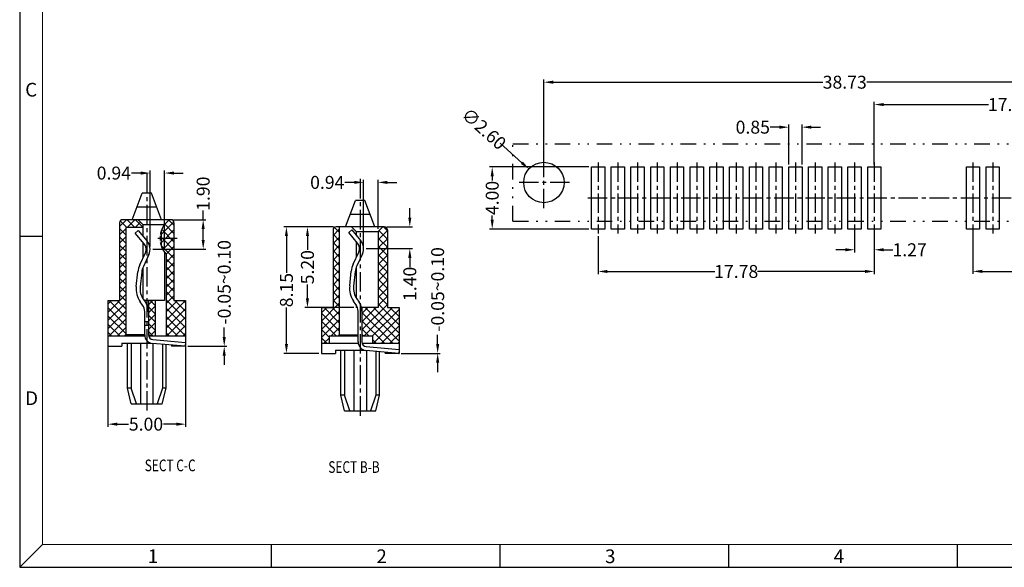
# Model space of a CAD drawing. Units: inches. Extents: x -16 to 105, y 1 to 84.
# Drawn here: x -16 to 47, y 1 to 37 of the extents above; entities that cross this region are included whole.
import ezdxf

# ---------------------------------------------------------------- set-up
doc = ezdxf.new("R2010")
doc.units = ezdxf.units.IN
doc.header["$MEASUREMENT"] = 0
doc.linetypes.add('CENTER', pattern=[2, 1.25, -0.25, 0.25, -0.25])
doc.linetypes.add('DIVIDE', pattern=[2.5, 1, -0.5, 0, -0.5, 0, -0.5])
for name, color, linetype in [('5-3', 2, 'Continuous'), ('C', 1, 'CENTER'), ('Con', 6, 'Continuous'), ('D', 3, 'DIVIDE'), ('DIM', 3, 'Continuous'), ('P', 3, 'Continuous')]:
    doc.layers.add(name, color=color, linetype=linetype)
doc.styles.add('COMPLEX', font='COMPLEX.SHX', dxfattribs={"bigfont": 'OKV.SHX'})
doc.styles.add('ROMANS', font='romans.shx', dxfattribs={"width": 0.75, "bigfont": 'chineset.shx'})
doc.styles.get("Standard").update_dxf_attribs({"font": 'arial.ttf'})
doc.dimstyles.new('kiye', dxfattribs={"dimtxt": 2.5, "dimasz": 2, "dimexe": 1, "dimexo": 0, "dimgap": 1, "dimtad": 0, "dimtoh": 1, "dimdec": 1, "dimzin": 0, "dimdsep": 46, "dimtxsty": 'Standard', "dimcen": 0, "dimclrd": 256, "dimclre": 256, "dimclrt": 4, "dimadec": 0, "dimazin": 0, "dimtfac": 0.7, "dimtdec": 1, "dimtofl": 0, "dimtmove": 0, "dimatfit": 3, "dimfxl": 1, "dimtolj": 1, "dimtzin": 0, "dimarcsym": 0})
doc.dimstyles.new('kiye$0', dxfattribs={"dimscale": 0.25, "dimtxt": 2.5, "dimasz": 2, "dimexe": 1, "dimexo": 0, "dimgap": 1, "dimtad": 0, "dimtoh": 1, "dimzin": 0, "dimdsep": 46, "dimtxsty": 'ROMANS', "dimcen": 0, "dimclrd": 256, "dimclre": 256, "dimclrt": 4, "dimadec": 0, "dimazin": 0, "dimtfac": 0.7, "dimtofl": 0, "dimtmove": 0, "dimatfit": 3, "dimfxl": 1, "dimtolj": 1, "dimtzin": 0, "dimarcsym": 0})

# ---------------------------------------------------------------- blocks, each defined once
blk = doc.blocks.new('*D154')
at = {"layer": 'DEFPOINTS', "color": 0}
for p in [(21.076, 22.947), (38.856, 22.947), (21.076, 20.504)]:
    blk.add_point(p, dxfattribs=at)
at = {"layer": 'DIM', "lineweight": -2}
for p, q in [((21.076, 22.781), (21.076, 20.337)), ((38.856, 22.781), (38.856, 20.337)), ((21.676, 20.504), (28.594, 20.504)), ((38.256, 20.504), (31.338, 20.504))]:
    blk.add_line(p, q, dxfattribs=at)
at = {"layer": 'DIM'}
for points in [[(21.676, 20.604), (21.676, 20.404), (21.076, 20.504)], [(38.256, 20.604), (38.256, 20.404), (38.856, 20.504)]]:
    blk.add_solid(points, dxfattribs=at)
at = {"layer": 'DIM', "color": 4, "insert": (29.966, 20.504), "char_height": 0.8333, "attachment_point": 5, "style": 'ROMANS'}
blk.add_mtext('\\A1;17.78', dxfattribs=at)
blk = doc.blocks.new('*D124')
at = {"layer": 'DEFPOINTS', "color": 0}
for p in [(17.586, 32.694), (17.586, 27.534), (56.316, 27.534)]:
    blk.add_point(p, dxfattribs=at)
at = {"layer": 'DIM', "lineweight": -2}
for p, q in [((17.586, 27.701), (17.586, 32.861)), ((18.186, 32.694), (35.534, 32.694)), ((55.716, 32.694), (38.368, 32.694)), ((56.316, 27.701), (56.316, 32.861))]:
    blk.add_line(p, q, dxfattribs=at)
at = {"layer": 'DIM'}
for points in [[(18.186, 32.794), (18.186, 32.594), (17.586, 32.694)], [(55.716, 32.794), (55.716, 32.594), (56.316, 32.694)]]:
    blk.add_solid(points, dxfattribs=at)
at = {"layer": 'DIM', "color": 4, "insert": (36.951, 32.694), "char_height": 0.8333, "attachment_point": 5, "style": 'ROMANS'}
blk.add_mtext('\\A1;38.73', dxfattribs=at)
blk = doc.blocks.new('*D155')
at = {"layer": 'DEFPOINTS', "color": 0}
for p in [(20.651, 27.234), (14.259, 23.234), (20.651, 23.234)]:
    blk.add_point(p, dxfattribs=at)
at = {"layer": 'DIM', "lineweight": -2}
for p, q in [((20.484, 27.234), (14.092, 27.234)), ((14.259, 26.634), (14.259, 26.353)), ((14.259, 23.834), (14.259, 24.115)), ((20.484, 23.234), (14.092, 23.234))]:
    blk.add_line(p, q, dxfattribs=at)
at = {"layer": 'DIM'}
for points in [[(14.159, 26.634), (14.359, 26.634), (14.259, 27.234)], [(14.159, 23.834), (14.359, 23.834), (14.259, 23.234)]]:
    blk.add_solid(points, dxfattribs=at)
at = {"layer": 'DIM', "color": 4, "insert": (14.259, 25.234), "char_height": 0.8333, "attachment_point": 5, "rotation": 90, "style": 'ROMANS'}
blk.add_mtext('\\A1;4.00', dxfattribs=at)
blk = doc.blocks.new('*D127')
at = {"layer": 'DEFPOINTS', "color": 0}
for p in [(16.618, 27.102), (18.554, 25.367)]:
    blk.add_point(p, dxfattribs=at)
at = {"layer": 'DIM', "lineweight": -2}
blk.add_line((14.769, 28.758), (16.171, 27.502), dxfattribs=at)
at = {"layer": 'DIM'}
blk.add_solid([(16.238, 27.576), (16.104, 27.427), (16.618, 27.102)], dxfattribs=at)
at = {"layer": 'DIM', "color": 4, "insert": (13.725, 29.693), "char_height": 0.8333, "attachment_point": 5, "rotation": 318.14125, "style": 'ROMANS'}
blk.add_mtext('\\A1;∅2.60', dxfattribs=at)
blk = doc.blocks.new('*D158')
at = {"layer": 'DEFPOINTS', "color": 0}
for p in [(56.316, 31.254), (56.316, 27.534), (38.856, 27.234)]:
    blk.add_point(p, dxfattribs=at)
at = {"layer": 'DIM', "lineweight": -2}
for p, q in [((38.856, 27.401), (38.856, 31.42)), ((39.456, 31.254), (46.214, 31.254)), ((55.716, 31.254), (48.958, 31.254)), ((56.316, 27.701), (56.316, 31.42))]:
    blk.add_line(p, q, dxfattribs=at)
at = {"layer": 'DIM'}
for points in [[(39.456, 31.354), (39.456, 31.154), (38.856, 31.254)], [(55.716, 31.354), (55.716, 31.154), (56.316, 31.254)]]:
    blk.add_solid(points, dxfattribs=at)
at = {"layer": 'DIM', "color": 4, "insert": (47.586, 31.254), "char_height": 0.8333, "attachment_point": 5, "style": 'ROMANS'}
blk.add_mtext('\\A1;17.46', dxfattribs=at)
blk = doc.blocks.new('*D159')
at = {"layer": 'DEFPOINTS', "color": 0}
for p in [(37.586, 23.234), (38.856, 23.234), (38.856, 21.9)]:
    blk.add_point(p, dxfattribs=at)
at = {"layer": 'DIM', "lineweight": -2}
for p, q in [((37.586, 23.067), (37.586, 21.733)), ((38.856, 23.067), (38.856, 21.733)), ((36.986, 21.9), (36.386, 21.9)), ((39.456, 21.9), (40.056, 21.9))]:
    blk.add_line(p, q, dxfattribs=at)
at = {"layer": 'DIM'}
for points in [[(36.986, 22), (36.986, 21.8), (37.586, 21.9)], [(39.456, 22), (39.456, 21.8), (38.856, 21.9)]]:
    blk.add_solid(points, dxfattribs=at)
at = {"layer": 'DIM', "color": 4, "insert": (41.13, 21.9), "char_height": 0.8333, "attachment_point": 5, "style": 'ROMANS'}
blk.add_mtext('\\A1;1.27', dxfattribs=at)
blk = doc.blocks.new('*D160')
at = {"layer": 'DEFPOINTS', "color": 0}
for p in [(33.351, 29.796), (33.351, 27.234), (34.201, 27.234)]:
    blk.add_point(p, dxfattribs=at)
at = {"layer": 'DIM', "lineweight": -2}
for p, q in [((32.751, 29.796), (32.151, 29.796)), ((33.351, 27.401), (33.351, 29.962)), ((34.201, 27.401), (34.201, 29.962)), ((34.801, 29.796), (35.401, 29.796))]:
    blk.add_line(p, q, dxfattribs=at)
at = {"layer": 'DIM'}
for points in [[(32.751, 29.896), (32.751, 29.696), (33.351, 29.796)], [(34.801, 29.896), (34.801, 29.696), (34.201, 29.796)]]:
    blk.add_solid(points, dxfattribs=at)
at = {"layer": 'DIM', "color": 4, "insert": (31.032, 29.796), "char_height": 0.8333, "attachment_point": 5, "style": 'ROMANS'}
blk.add_mtext('\\A1;0.85', dxfattribs=at)
blk = doc.blocks.new('*D162')
at = {"layer": 'DEFPOINTS', "color": 0}
for p in [(45.206, 23.234), (52.826, 23.234), (52.826, 20.51)]:
    blk.add_point(p, dxfattribs=at)
at = {"layer": 'DIM', "lineweight": -2}
for p, q in [((45.206, 23.067), (45.206, 20.343)), ((52.826, 23.067), (52.826, 20.343)), ((45.806, 20.51), (47.897, 20.51)), ((52.226, 20.51), (50.135, 20.51))]:
    blk.add_line(p, q, dxfattribs=at)
at = {"layer": 'DIM'}
for points in [[(45.806, 20.61), (45.806, 20.41), (45.206, 20.51)], [(52.226, 20.61), (52.226, 20.41), (52.826, 20.51)]]:
    blk.add_solid(points, dxfattribs=at)
at = {"layer": 'DIM', "color": 4, "insert": (49.016, 20.51), "char_height": 0.8333, "attachment_point": 5, "style": 'ROMANS'}
blk.add_mtext('\\A1;7.62', dxfattribs=at)
blk = doc.blocks.new('*D146')
at = {"layer": 'DEFPOINTS', "color": 0}
for p in [(-10.478, 17.445), (-5.478, 17.445), (-5.478, 10.669)]:
    blk.add_point(p, dxfattribs=at)
at = {"layer": 'DIM', "lineweight": -2}
for p, q in [((-10.478, 17.278), (-10.478, 10.502)), ((-5.478, 17.278), (-5.478, 10.502)), ((-9.878, 10.669), (-9.148, 10.669)), ((-6.078, 10.669), (-6.909, 10.669))]:
    blk.add_line(p, q, dxfattribs=at)
at = {"layer": 'DIM'}
for points in [[(-9.878, 10.769), (-9.878, 10.569), (-10.478, 10.669)], [(-6.078, 10.769), (-6.078, 10.569), (-5.478, 10.669)]]:
    blk.add_solid(points, dxfattribs=at)
at = {"layer": 'DIM', "color": 4, "insert": (-8.028, 10.669), "char_height": 0.8333, "attachment_point": 5, "style": 'ROMANS'}
blk.add_mtext('\\A1;5.00', dxfattribs=at)
blk = doc.blocks.new('*D164')
at = {"layer": 'DEFPOINTS', "color": 0}
for p in [(-7.763, 26.841), (-7.763, 21.938), (-6.828, 21.738)]:
    blk.add_point(p, dxfattribs=at)
at = {"layer": 'DIM', "lineweight": -2}
for p, q in [((-8.363, 26.841), (-8.963, 26.841)), ((-7.763, 22.104), (-7.763, 27.008)), ((-6.828, 21.905), (-6.828, 27.008)), ((-6.228, 26.841), (-5.628, 26.841))]:
    blk.add_line(p, q, dxfattribs=at)
at = {"layer": 'DIM'}
for points in [[(-8.363, 26.941), (-8.363, 26.741), (-7.763, 26.841)], [(-6.228, 26.941), (-6.228, 26.741), (-6.828, 26.841)]]:
    blk.add_solid(points, dxfattribs=at)
at = {"layer": 'DIM', "color": 4, "insert": (-10.097, 26.841), "char_height": 0.8333, "attachment_point": 5, "style": 'ROMANS'}
blk.add_mtext('\\A1;0.94', dxfattribs=at)
blk = doc.blocks.new('*D147')
at = {"layer": 'DEFPOINTS', "color": 0}
for p in [(-6.428, 23.838), (-7.763, 21.938), (-4.347, 21.938)]:
    blk.add_point(p, dxfattribs=at)
at = {"layer": 'DIM', "lineweight": -2}
for p, q in [((-4.347, 23.838), (-4.347, 24.438)), ((-6.262, 23.838), (-4.18, 23.838)), ((-4.347, 22.538), (-4.347, 23.238)), ((-7.597, 21.938), (-4.18, 21.938))]:
    blk.add_line(p, q, dxfattribs=at)
at = {"layer": 'DIM'}
for points in [[(-4.447, 23.238), (-4.247, 23.238), (-4.347, 23.838)], [(-4.447, 22.538), (-4.247, 22.538), (-4.347, 21.938)]]:
    blk.add_solid(points, dxfattribs=at)
at = {"layer": 'DIM', "color": 4, "insert": (-4.347, 25.512), "char_height": 0.8333, "attachment_point": 5, "rotation": 90, "style": 'ROMANS'}
blk.add_mtext('\\A1;1.90', dxfattribs=at)
blk = doc.blocks.new('*D148')
at = {"layer": 'DEFPOINTS', "color": 0}
for p in [(-5.5, 15.688), (-5.5, 15.688), (-2.992, 15.688)]:
    blk.add_point(p, dxfattribs=at)
at = {"layer": 'DIM', "lineweight": -2}
for p, q in [((-2.992, 16.288), (-2.992, 16.888)), ((-5.333, 15.688), (-2.825, 15.688)), ((-5.333, 15.688), (-2.825, 15.688)), ((-2.992, 15.088), (-2.992, 14.488))]:
    blk.add_line(p, q, dxfattribs=at)
at = {"layer": 'DIM'}
for points in [[(-3.092, 16.288), (-2.892, 16.288), (-2.992, 15.688)], [(-3.092, 15.088), (-2.892, 15.088), (-2.992, 15.688)]]:
    blk.add_solid(points, dxfattribs=at)
at = {"layer": 'DIM', "color": 4, "insert": (-2.992, 19.808), "char_height": 0.83333, "attachment_point": 5, "rotation": 90, "style": 'ROMANS'}
blk.add_mtext('\\A1;-0.05~0.10', dxfattribs=at)
blk = doc.blocks.new('*D149')
at = {"layer": 'DEFPOINTS', "color": 0}
for p in [(6.91, 26.241), (6.91, 23.076), (5.975, 21.978)]:
    blk.add_point(p, dxfattribs=at)
at = {"layer": 'DIM', "lineweight": -2}
for p, q in [((5.375, 26.241), (4.775, 26.241)), ((5.975, 22.144), (5.975, 26.408)), ((6.91, 23.242), (6.91, 26.408)), ((7.51, 26.241), (8.11, 26.241))]:
    blk.add_line(p, q, dxfattribs=at)
at = {"layer": 'DIM'}
for points in [[(5.375, 26.341), (5.375, 26.141), (5.975, 26.241)], [(7.51, 26.341), (7.51, 26.141), (6.91, 26.241)]]:
    blk.add_solid(points, dxfattribs=at)
at = {"layer": 'DIM', "color": 4, "insert": (3.642, 26.241), "char_height": 0.8333, "attachment_point": 5, "style": 'ROMANS'}
blk.add_mtext('\\A1;0.94', dxfattribs=at)
blk = doc.blocks.new('*D150')
at = {"layer": 'DEFPOINTS', "color": 0}
for p in [(7.31, 23.378), (5.975, 21.978), (8.955, 21.978)]:
    blk.add_point(p, dxfattribs=at)
at = {"layer": 'DIM', "lineweight": -2}
for p, q in [((8.955, 23.978), (8.955, 24.578)), ((7.477, 23.378), (9.121, 23.378)), ((6.142, 21.978), (9.121, 21.978)), ((8.955, 21.378), (8.955, 20.778))]:
    blk.add_line(p, q, dxfattribs=at)
at = {"layer": 'DIM'}
for points in [[(8.855, 23.978), (9.055, 23.978), (8.955, 23.378)], [(8.855, 21.378), (9.055, 21.378), (8.955, 21.978)]]:
    blk.add_solid(points, dxfattribs=at)
at = {"layer": 'DIM', "color": 4, "insert": (8.955, 19.703), "char_height": 0.8333, "attachment_point": 5, "rotation": 90, "style": 'ROMANS'}
blk.add_mtext('\\A1;1.40', dxfattribs=at)
blk = doc.blocks.new('*D151')
at = {"layer": 'DEFPOINTS', "color": 0}
for p in [(4.21, 23.378), (2.365, 18.178), (5.51, 18.178)]:
    blk.add_point(p, dxfattribs=at)
at = {"layer": 'DIM', "lineweight": -2}
for p, q in [((4.044, 23.378), (2.199, 23.378)), ((2.365, 22.778), (2.365, 21.897)), ((2.365, 18.778), (2.365, 19.659)), ((5.344, 18.178), (2.199, 18.178))]:
    blk.add_line(p, q, dxfattribs=at)
at = {"layer": 'DIM'}
for points in [[(2.265, 22.778), (2.465, 22.778), (2.365, 23.378)], [(2.265, 18.778), (2.465, 18.778), (2.365, 18.178)]]:
    blk.add_solid(points, dxfattribs=at)
at = {"layer": 'DIM', "color": 4, "insert": (2.365, 20.778), "char_height": 0.8333, "attachment_point": 5, "rotation": 90, "style": 'ROMANS'}
blk.add_mtext('\\A1;5.20', dxfattribs=at)
blk = doc.blocks.new('*D152')
at = {"layer": 'DEFPOINTS', "color": 0}
for p in [(1.013, 23.378), (4.21, 23.378), (3.26, 15.228)]:
    blk.add_point(p, dxfattribs=at)
at = {"layer": 'DIM', "lineweight": -2}
for p, q in [((4.044, 23.378), (0.846, 23.378)), ((1.013, 22.778), (1.013, 20.422)), ((1.013, 15.828), (1.013, 18.184)), ((3.094, 15.228), (0.846, 15.228))]:
    blk.add_line(p, q, dxfattribs=at)
at = {"layer": 'DIM'}
for points in [[(0.913, 22.778), (1.113, 22.778), (1.013, 23.378)], [(0.913, 15.828), (1.113, 15.828), (1.013, 15.228)]]:
    blk.add_solid(points, dxfattribs=at)
at = {"layer": 'DIM', "color": 4, "insert": (1.013, 19.303), "char_height": 0.8333, "attachment_point": 5, "rotation": 90, "style": 'ROMANS'}
blk.add_mtext('\\A1;8.15', dxfattribs=at)
blk = doc.blocks.new('*D153')
at = {"layer": 'DEFPOINTS', "color": 0}
for p in [(8.239, 15.228), (8.239, 15.228), (10.747, 15.228)]:
    blk.add_point(p, dxfattribs=at)
at = {"layer": 'DIM', "lineweight": -2}
for p, q in [((10.747, 15.828), (10.747, 16.428)), ((8.406, 15.228), (10.914, 15.228)), ((8.406, 15.228), (10.914, 15.228)), ((10.747, 14.628), (10.747, 14.028))]:
    blk.add_line(p, q, dxfattribs=at)
at = {"layer": 'DIM'}
for points in [[(10.647, 15.828), (10.847, 15.828), (10.747, 15.228)], [(10.647, 14.628), (10.847, 14.628), (10.747, 15.228)]]:
    blk.add_solid(points, dxfattribs=at)
at = {"layer": 'DIM', "color": 4, "insert": (10.747, 19.348), "char_height": 0.83333, "attachment_point": 5, "rotation": 90, "style": 'ROMANS'}
blk.add_mtext('\\A1;-0.05~0.10', dxfattribs=at)

msp = doc.modelspace()

# ---------------------------------------------------------------- hatches: boundary and pattern name
at = {"layer": 'P'}
h = msp.add_hatch(dxfattribs=at)
h.set_pattern_fill('ANSI37', color=256, scale=3, angle=90, style=0)
h.set_pattern_definition([(135, (-35.778, -1179.9923), (-0.26516504, -0.26516504), []), (225, (-35.778, -1179.9923), (0.26516504, -0.26516504), [])])
h.paths.add_polyline_path([(-9.3285, 23.3379), (-8.2285, 23.3379), (-8.2285, 23.5379), (-8.5285, 23.8379), (-9.5285, 23.8379, 0.4142136), (-9.7285, 23.6379), (-9.7285, 18.6379), (-10.4785, 18.6379), (-10.4785, 16.3379), (-9.4285, 16.3379), (-9.3285, 16.4379)])
h.paths.add_polyline_path([(-6.2285, 22.6379), (-6.2285, 23.6379, 0.4142136), (-6.4285, 23.8379), (-6.5285, 23.8379), (-6.8285, 23.5379, 0.0843984), (-7.0585, 23.0908), (-7.0585, 22.6379)])
h.paths.add_polyline_path([(-6.2285, 22.6379), (-7.0585, 22.6379), (-7.0585, 22.185, 0.1106682), (-6.7285, 21.6181), (-6.7285, 16.3379), (-5.4785, 16.3379), (-5.4785, 18.6379), (-6.2285, 18.6379)])
h.paths.add_polyline_path([(-7.8435, 16.4379), (-7.7435, 16.3379), (-7.6091, 16.3379), (-7.6091, 18.6379), (-7.8435, 18.6379)])
h.paths.add_polyline_path([(-7.6091, 16.3379), (-7.4285, 16.3379), (-7.4285, 18.6379), (-7.6091, 18.6379)])
h = msp.add_hatch(dxfattribs=at)
h.set_pattern_fill('ANSI37', color=256, scale=3, angle=90, style=0)
h.set_pattern_definition([(135, (-35.1948, -1180.4523), (-0.26516504, -0.26516504), []), (225, (-35.1948, -1180.4523), (0.26516504, -0.26516504), [])])
h.paths.add_polyline_path([(4.0104, 18.1779), (3.2604, 18.1779), (3.2604, 15.8779), (3.7604, 15.8779), (3.7604, 16.3279), (4.3104, 16.3279), (4.4104, 16.4279), (4.4104, 23.3779), (4.2104, 23.3779, 0.4142136), (4.0104, 23.1779)])
h.paths.add_polyline_path([(7.5104, 23.1779, 0.4142136), (7.3104, 23.3779), (7.2104, 23.3779), (6.9104, 23.0779), (6.9104, 18.1779), (6.1298, 18.1779), (6.1298, 16.3279), (6.5604, 16.3279), (6.5604, 15.8779), (8.2604, 15.8779), (8.2604, 18.1779), (7.5104, 18.1779)])
h.paths.add_polyline_path([(5.8954, 16.4279), (5.9954, 16.3279), (6.1298, 16.3279), (6.1298, 18.1779), (5.8954, 18.1779)])

# ---------------------------------------------------------------- linework, layer by layer
for p, q in [((-16.1585, 83.8443), (-16.1585, 1.448)), ((-8.9285, 23.8379), (-8.2785, 25.5379)), ((-7.6785, 25.5379), (-8.2785, 25.5379)), ((-7.0285, 23.8379), (-7.6785, 25.5379)), ((4.8104, 23.3779), (5.4604, 25.0779)), ((6.0604, 25.0779), (5.4604, 25.0779)), ((6.7104, 23.3779), (6.0604, 25.0779)), ((-7.3343, 24.6379), (-8.6226, 24.6379)), ((6.4046, 24.1779), (5.1163, 24.1779)), ((-9.7285, 23.6379), (-9.7285, 18.6379)), ((-6.4285, 23.8379), (-9.5285, 23.8379)), ((-8.5285, 23.8379), (-8.2285, 23.5379)), ((-8.2285, 23.5379), (-8.2285, 22.7829)), ((-8.2285, 23.5379), (-6.8285, 23.5379)), ((-6.5285, 23.8379), (-6.8285, 23.5379)), ((-6.2285, 23.6379), (-6.2285, 18.6379)), ((-8.2285, 23.3379), (-9.3285, 23.3379)), ((-9.3285, 23.3379), (-9.3285, 16.4379)), ((4.0104, 23.1779), (4.0104, 18.1779)), ((7.3104, 23.3779), (4.2104, 23.3779)), ((4.4104, 23.3779), (4.4104, 16.4279)), ((5.2104, 23.3779), (5.5104, 23.0779)), ((5.5104, 23.0779), (5.5104, 22.8229)), ((5.5104, 23.0779), (6.9104, 23.0779)), ((7.2104, 23.3779), (6.9104, 23.0779)), ((6.9104, 23.0779), (6.9104, 18.1779)), ((7.5104, 23.1779), (7.5104, 18.1779)), ((-8.2285, 22.3939), (-8.2285, 21.3545)), ((5.5104, 22.434), (5.5104, 21.3946)), ((-6.8285, 21.7379), (-6.8285, 18.6379)), ((-6.7285, 21.6181), (-6.7285, 16.3379)), ((-8.2285, 20.757), (-8.2285, 18.7468)), ((5.5104, 20.797), (5.5104, 18.7868)), ((-10.4785, 18.6379), (-9.7285, 18.6379)), ((-10.4785, 18.6379), (-10.4785, 15.6879)), ((-6.8285, 18.6379), (-8.1542, 18.6379)), ((-7.8435, 16.4379), (-7.8435, 18.6379)), ((-7.4285, 18.6379), (-7.4285, 16.3379)), ((-6.2285, 18.6379), (-5.4785, 18.6379)), ((-5.4785, 18.6379), (-5.4785, 15.6879)), ((-7.8435, 18.3379), (-7.9609, 18.3379)), ((3.2604, 18.1779), (4.0104, 18.1779)), ((3.2604, 18.1779), (3.2604, 15.2279)), ((5.5104, 18.3466), (5.5104, 18.1779)), ((5.5892, 18.1779), (5.5104, 18.1779)), ((6.9104, 18.1779), (5.8485, 18.1779)), ((5.8954, 17.8779), (5.8754, 17.8779)), ((5.8954, 16.4279), (5.8954, 18.1779)), ((7.5104, 18.1779), (8.2604, 18.1779)), ((8.2604, 18.1779), (8.2604, 15.2279)), ((-7.8435, 17.0379), (-7.8635, 17.0379)), ((-7.8435, 16.9879), (-7.8635, 16.9879)), ((5.8954, 17.0779), (5.8754, 17.0779)), ((5.8954, 17.0279), (5.8754, 17.0279)), ((-8.1079, 16.3379), (-10.4785, 16.3379)), ((-9.5785, 15.8879), (-7.7168, 15.8879)), ((-9.5785, 15.8879), (-9.5785, 15.6879)), ((-9.3285, 16.4379), (-9.4285, 16.3379)), ((-9.3285, 16.4379), (-8.1135, 16.4379)), ((-9.2285, 12.9879), (-9.2285, 15.888)), ((-8.9909, 15.8879), (-8.9909, 12.9879)), ((-8.3785, 15.8879), (-8.3785, 11.9879)), ((-8.1135, 16.4079), (-8.1835, 16.3379)), ((-7.8635, 16.4379), (-7.8435, 16.4379)), ((-5.4785, 16.3379), (-7.8531, 16.3379)), ((-7.7435, 16.3379), (-7.8435, 16.4379)), ((-7.5785, 15.8653), (-7.5785, 11.9879)), ((3.2604, 15.8779), (5.6317, 15.8779)), ((5.6254, 16.3279), (3.7604, 16.3279)), ((3.7604, 16.3279), (3.7604, 15.8779)), ((4.4104, 16.4279), (4.3104, 16.3279)), ((4.4104, 16.4279), (5.6254, 16.4279)), ((5.6254, 16.3979), (5.5554, 16.3279)), ((5.8754, 16.4279), (5.8954, 16.4279)), ((6.5604, 16.3279), (5.8754, 16.3279)), ((5.887, 15.8779), (8.2604, 15.8779)), ((5.9954, 16.3279), (5.8954, 16.4279)), ((6.5604, 16.3279), (6.5604, 15.8779)), ((-10.4785, 15.6879), (-9.5785, 15.6879)), ((-6.9661, 15.8117), (-6.9661, 12.9879)), ((-6.7285, 12.9879), (-6.7285, 15.791)), ((-6.3785, 15.7648), (-6.3785, 15.6879)), ((-5.4785, 15.6879), (-6.3785, 15.6879)), ((-5.4785, 15.6879), (-5.5359, 15.6879)), ((3.2604, 15.2279), (4.1604, 15.2279)), ((4.1604, 15.4279), (6.0382, 15.4279)), ((4.1604, 15.4279), (4.1604, 15.2279)), ((4.5104, 12.5279), (4.5104, 15.4281)), ((4.748, 15.4279), (4.748, 12.5279)), ((5.3604, 15.4279), (5.3604, 11.5279)), ((6.1604, 15.4098), (6.1604, 11.5279)), ((6.7729, 15.3562), (6.7729, 12.5279)), ((7.0104, 12.5279), (7.0104, 15.3354)), ((7.3604, 15.3048), (7.3604, 15.2279)), ((8.2604, 15.2279), (7.3604, 15.2279)), ((8.239, 15.2279), (8.2604, 15.2279)), ((-8.9909, 12.9879), (-9.2285, 12.9879)), ((-8.979, 11.9879), (-9.2285, 12.9879)), ((-8.645, 11.9879), (-8.9909, 12.9879)), ((-6.9661, 12.9879), (-7.312, 11.9879)), ((-6.978, 11.9879), (-6.7285, 12.9879)), ((-6.7285, 12.9879), (-6.9661, 12.9879)), ((4.748, 12.5279), (4.5104, 12.5279)), ((4.7599, 11.5279), (4.5104, 12.5279)), ((5.0939, 11.5279), (4.748, 12.5279)), ((6.7729, 12.5279), (6.4269, 11.5279)), ((6.7609, 11.5279), (7.0104, 12.5279)), ((7.0104, 12.5279), (6.7729, 12.5279)), ((-8.979, 11.9879), (-6.978, 11.9879)), ((4.7599, 11.5279), (6.7609, 11.5279)), ((-16.1585, 1.448), (104.5392, 1.448))]:
    msp.add_line(p, q)
at = {"color": 7, "linetype": 'Continuous', "lineweight": 0}
for p in [(-14.6866, 82.3723), (103.0673, 2.92)]:
    msp.add_line(p, (-14.6866, 2.92), dxfattribs=at)
at = {"ltscale": 0.25}
msp.add_line((-7.0585, 23.0908), (-7.0585, 22.185), dxfattribs=at)
at = {"color": 0, "linetype": 'Continuous'}
for p, q in [((-14.6866, 22.7594), (-16.1585, 22.7594)), ((-14.6866, 2.92), (-16.1585, 1.448)), ((0.0327, 2.92), (0.0327, 1.448)), ((14.7519, 2.92), (14.7519, 1.448)), ((29.4711, 2.92), (29.4711, 1.448)), ((44.1904, 2.92), (44.1904, 1.448))]:
    msp.add_line(p, q, dxfattribs=at)
for centre, radius, start, end in [((-9.5285, 23.6379), 0.2, 90, 180), ((-5.6285, 22.6379), 1.5, 143.130102, 162.427054), ((-6.4285, 23.6379), 0.2, 0, 90), ((4.2104, 23.1779), 0.2, 90, 180), ((7.3104, 23.1779), 0.2, 0, 90), ((-5.6285, 22.6379), 1.5, 197.572946, 222.833428)]:
    msp.add_arc(centre, radius, start, end)
at = {"layer": 'C'}
for p, q in [((17.5859, 24.5841), (17.5859, 27.8841)), ((21.0759, 27.5207), (21.0759, 22.9474)), ((22.3459, 27.5207), (22.3459, 22.9474)), ((23.6159, 27.5207), (23.6159, 22.9474)), ((24.8859, 27.5207), (24.8859, 22.9474)), ((26.1559, 27.5207), (26.1559, 22.9474)), ((27.4259, 27.5207), (27.4259, 22.9474)), ((28.6959, 27.5207), (28.6959, 22.9474)), ((29.9659, 27.5207), (29.9659, 22.9474)), ((31.2359, 27.5207), (31.2359, 22.9474)), ((32.5059, 27.5207), (32.5059, 22.9474)), ((33.7759, 27.5207), (33.7759, 22.9474)), ((35.0459, 27.5207), (35.0459, 22.9474)), ((36.3159, 27.5207), (36.3159, 22.9474)), ((37.5859, 27.5207), (37.5859, 22.9474)), ((38.8559, 27.5207), (38.8559, 22.9474)), ((45.2059, 27.5207), (45.2059, 22.9474)), ((46.4759, 27.5207), (46.4759, 22.9474)), ((-7.9785, 26.7879), (-7.9785, 11.4112)), ((5.7604, 26.4623), (5.7604, 10.9769)), ((19.2359, 26.2341), (15.9359, 26.2341)), ((53.6675, 25.2341), (20.1823, 25.2341)), ((-7.2723, 22.6379), (-6.0057, 22.6379))]:
    msp.add_line(p, q, dxfattribs=at)
at = {"layer": 'Con', "ltscale": 0.5}
for p, q in [((-8.7179, 22.9772), (-8.5264, 23.1379)), ((-8.1421, 22.2911), (-8.7179, 22.9772)), ((-8.5264, 23.1379), (-7.9506, 22.4518)), ((-8.4244, 20.9343), (-8.065, 21.7051)), ((-7.8384, 21.5994), (-8.1978, 20.8287)), ((-8.6532, 19.5397), (-8.5519, 20.4773)), ((-8.3033, 20.4504), (-8.4046, 19.5128)), ((-8.2491, 18.3376), (-8.3994, 18.5522)), ((-8.1946, 18.6956), (-8.0443, 18.481)), ((-8.1135, 16.4161), (-8.1135, 17.9075)), ((-7.8635, 17.9075), (-7.8635, 16.4161)), ((-8.1135, 17.0517), (-7.8635, 17.0517)), ((-5.4999, 15.6879), (-7.611, 15.8726)), ((-7.5892, 16.1217), (-5.4781, 15.937)), ((-5.4781, 15.937), (-5.4999, 15.6879))]:
    msp.add_line(p, q, dxfattribs=at)
at = {"layer": 'Con'}
for p, q in [((5.021, 23.0172), (5.2125, 23.1779)), ((5.5968, 22.3311), (5.021, 23.0172)), ((5.2125, 23.1779), (5.7883, 22.4918)), ((5.3145, 20.9743), (5.6739, 21.7451)), ((5.9005, 21.6395), (5.5411, 20.8687)), ((5.0857, 19.5797), (5.187, 20.5173)), ((5.4356, 20.4905), (5.3343, 19.5529)), ((5.4898, 18.3777), (5.3395, 18.5923)), ((5.5443, 18.7356), (5.6946, 18.5211)), ((5.6254, 15.9606), (5.6254, 17.9475)), ((5.8754, 17.9475), (5.8754, 15.9606)), ((8.239, 15.2279), (6.1215, 15.4132)), ((6.1497, 15.6617), (8.2608, 15.477)), ((8.2608, 15.477), (8.239, 15.2279))]:
    msp.add_line(p, q, dxfattribs=at)
for points in [[(20.6509, 27.2341), (21.5009, 27.2341), (21.5009, 23.2341), (20.6509, 23.2341)], [(21.9209, 27.2341), (22.7709, 27.2341), (22.7709, 23.2341), (21.9209, 23.2341)], [(23.1909, 27.2341), (24.0409, 27.2341), (24.0409, 23.2341), (23.1909, 23.2341)], [(24.4609, 27.2341), (25.3109, 27.2341), (25.3109, 23.2341), (24.4609, 23.2341)], [(25.7309, 27.2341), (26.5809, 27.2341), (26.5809, 23.2341), (25.7309, 23.2341)], [(27.0009, 27.2341), (27.8509, 27.2341), (27.8509, 23.2341), (27.0009, 23.2341)], [(28.2709, 27.2341), (29.1209, 27.2341), (29.1209, 23.2341), (28.2709, 23.2341)], [(29.5409, 27.2341), (30.3909, 27.2341), (30.3909, 23.2341), (29.5409, 23.2341)], [(30.8109, 27.2341), (31.6609, 27.2341), (31.6609, 23.2341), (30.8109, 23.2341)], [(32.0809, 27.2341), (32.9309, 27.2341), (32.9309, 23.2341), (32.0809, 23.2341)], [(33.3509, 27.2341), (34.2009, 27.2341), (34.2009, 23.2341), (33.3509, 23.2341)], [(34.6209, 27.2341), (35.4709, 27.2341), (35.4709, 23.2341), (34.6209, 23.2341)], [(35.8909, 27.2341), (36.7409, 27.2341), (36.7409, 23.2341), (35.8909, 23.2341)], [(37.1609, 27.2341), (38.0109, 27.2341), (38.0109, 23.2341), (37.1609, 23.2341)], [(38.4309, 27.2341), (39.2809, 27.2341), (39.2809, 23.2341), (38.4309, 23.2341)], [(44.7809, 27.2341), (45.6309, 27.2341), (45.6309, 23.2341), (44.7809, 23.2341)], [(46.0509, 27.2341), (46.9009, 27.2341), (46.9009, 23.2341), (46.0509, 23.2341)]]:
    msp.add_lwpolyline(points, close=True, dxfattribs=at)
at = {"layer": 'Con', "ltscale": 0.5}
msp.add_lwpolyline([(-7.8635, 17.2517), (-8.1135, 17.2517)], dxfattribs=at)
at = {"layer": 'Con'}
msp.add_circle((17.5859, 26.2341), 1.3, dxfattribs=at)
at = {"layer": 'Con', "ltscale": 0.5}
for centre, radius, start, end in [((-8.5635, 21.9375), 0.55, 335, 40), ((-8.5635, 21.9375), 0.8, 335, 40), ((-7.1103, 20.3215), 1.45, 155, 173.832518), ((-7.1103, 20.3215), 1.2, 155, 173.832518), ((-7.2116, 19.3839), 1.45, 173.832518, 215), ((-7.2116, 19.3839), 1.2, 173.832518, 215), ((-8.8635, 17.9075), 1, 360, 35), ((-8.8635, 17.9075), 0.75, 0, 35), ((-7.5631, 16.4205), 0.55, 180, 265), ((-7.5631, 16.4205), 0.3, 180, 265)]:
    msp.add_arc(centre, radius, start, end, dxfattribs=at)
at = {"layer": 'Con'}
for centre, radius, start, end in [((5.1754, 21.9776), 0.55, 335, 40), ((5.1754, 21.9776), 0.8, 335, 40), ((6.6286, 20.3616), 1.45, 155, 173.832518), ((6.6286, 20.3616), 1.2, 155, 173.832518), ((6.5273, 19.4239), 1.45, 173.832518, 215), ((6.5273, 19.4239), 1.2, 173.832518, 215), ((4.8754, 17.9475), 1, 360, 35), ((4.8754, 17.9475), 0.75, 0, 35), ((6.1754, 15.9606), 0.55, 180, 265), ((6.1754, 15.9606), 0.3, 180, 265)]:
    msp.add_arc(centre, radius, start, end, dxfattribs=at)
at = {"layer": 'D'}
for p, q in [((15.5859, 28.7341), (58.3159, 28.7341)), ((15.5859, 23.7341), (15.5859, 28.7341)), ((15.5859, 23.7341), (58.3159, 23.7341))]:
    msp.add_line(p, q, dxfattribs=at)
at = {"layer": 'D', "ltscale": 0.2}
msp.add_arc((-5.612, 22.6387), 1.5148, 162.715745, 197.284255, dxfattribs=at)

# ---------------------------------------------------------------- texts
at = {"layer": '5-3', "color": 0, "style": 'COMPLEX'}
for s, p in [('C', (-15.804, 31.7694)), ('D', (-15.804, 11.8984)), ('1', (-7.9145, 1.7184)), ('2', (6.8047, 1.7184)), ('3', (21.524, 1.7184)), ('4', (36.2432, 1.7184))]:
    msp.add_text(s, height=0.8832, dxfattribs=at).set_placement(p)
at = {"layer": 'DIM', "style": 'ROMANS', "width": 0.75}
for s, p in [('SECT C-C', (-8.1085, 7.6367)), ('SECT B-B', (3.7093, 7.5307))]:
    msp.add_text(s, height=0.75, dxfattribs=at).set_placement(p)

# ---------------------------------------------------------------- dimensions: what is measured, and where the dimension line sits
at = {"layer": 'DIM'}
for base, p1, p2, angle, picture, middle in [((17.5859, 32.6944), (56.3159, 27.5341), (17.5859, 27.5341), 180, '*D124', (36.9509, 32.6944)), ((56.3159, 31.2536), (38.8559, 27.2341), (56.3159, 27.5341), 180, '*D158', (47.5859, 31.2536)), ((33.3509, 29.7955), (34.2009, 27.2341), (33.3509, 27.2341), 180, '*D160', (31.0319, 29.7955)), ((14.2586, 23.2341), (20.6509, 27.2341), (20.6509, 23.2341), 90, '*D155', (14.2586, 25.2341)), ((-4.3465, 21.9375), (-6.4285, 23.8379), (-7.7635, 21.9375), 90, '*D147', (-4.3465, 25.5123)), ((21.0759, 20.5041), (38.8559, 22.9474), (21.0759, 22.9474), 180, '*D154', (29.9659, 20.5041)), ((38.8559, 21.9), (37.5859, 23.2341), (38.8559, 23.2341), 180, '*D159', (41.1303, 21.9)), ((52.8259, 20.5096), (45.2059, 23.2341), (52.8259, 23.2341), 180, '*D162', (49.0159, 20.5096)), ((-5.4785, 10.6687), (-10.4785, 17.4452), (-5.4785, 17.4452), 180, '*D146', (-8.0285, 10.6687))]:
    dim = msp.add_linear_dim(base=base, p1=p1, p2=p2, angle=angle, dimstyle='kiye$0', override={"dimscale": 0.333333, "dimasz": 1.8, "dimexe": 0.5, "dimexo": 0.5, "dimgap": 0.5, "dimtoh": 0}, dxfattribs=at)
    dim.commit()
    dim.dimension.update_dxf_attribs({"geometry": picture, "text_midpoint": middle, "dimtype": 160})
dim = msp.add_diameter_dim_2p(p1=(18.5541, 25.3666), p2=(16.6177, 27.1015), dimstyle='kiye', override={"dimscale": 0.333333, "dimasz": 1.8, "dimexe": 0.5, "dimexo": 0.5, "dimgap": 0.5, "dimtoh": 0, "dimdec": 2, "dimtxsty": 'ROMANS'}, dxfattribs=at)
dim.commit()
dim.dimension.update_dxf_attribs({"geometry": '*D127', "text_midpoint": (13.725, 29.6932), "dimtype": 163})
dim = msp.add_linear_dim(base=(-7.7634675045, 26.8414582142), p1=(-6.8284675045, 21.7379122548), p2=(-7.7634675045, 21.9375328334), dimstyle='kiye$0', override={"dimscale": 0.333333, "dimasz": 1.8, "dimexe": 0.5, "dimexo": 0.5, "dimgap": 0.5, "dimtoh": 0}, dxfattribs=at)
dim.commit()
dim.dimension.update_dxf_attribs({"geometry": '*D164', "text_midpoint": (-10.097396076, 26.8414582142)})
dim = msp.add_linear_dim(base=(6.9104375691, 26.241210679), p1=(5.9754375691, 21.9775638056), p2=(6.9104375691, 23.0758279098), dimstyle='kiye$0', override={"dimscale": 0.333333, "dimasz": 1.8, "dimexe": 0.5, "dimexo": 0.5, "dimgap": 0.5, "dimtoh": 0}, dxfattribs=at)
dim.commit()
dim.dimension.update_dxf_attribs({"geometry": '*D149', "text_midpoint": (3.6415089976, 26.241210679), "dimtype": 160})
for base, p1, p2, picture, middle in [((8.9546, 21.9776), (7.3104, 23.3779), (5.9754, 21.9776), '*D150', (8.9546, 19.7032)), ((1.013, 23.3779), (3.2604, 15.2279), (4.2104, 23.3779), '*D152', (1.013, 19.3029)), ((2.3652, 18.1779), (4.2104, 23.3779), (5.5104, 18.1779), '*D151', (2.3652, 20.7779))]:
    dim = msp.add_linear_dim(base=base, p1=p1, p2=p2, angle=90, dimstyle='kiye$0', override={"dimscale": 0.333333, "dimasz": 1.8, "dimexe": 0.5, "dimexo": 0.5, "dimgap": 0.5, "dimtoh": 0}, dxfattribs=at)
    dim.commit()
    dim.dimension.update_dxf_attribs({"geometry": picture, "text_midpoint": middle})
for base, p1, p2, picture, middle in [((-2.9916, 15.6879), (-5.4999, 15.6879), (-5.4999, 15.6879), '*D148', (-2.9916, 19.8076)), ((10.7473, 15.2279), (8.239, 15.2279), (8.239, 15.2279), '*D153', (10.7473, 19.3476))]:
    dim = msp.add_linear_dim(base=base, p1=p1, p2=p2, angle=90, text='-0.05~0.10', dimstyle='kiye$0', override={"dimscale": 0.333333, "dimasz": 1.8, "dimexe": 0.5, "dimexo": 0.5, "dimgap": 0.5, "dimtoh": 0}, dxfattribs=at)
    dim.commit()
    dim.dimension.update_dxf_attribs({"geometry": picture, "text_midpoint": middle, "dimtype": 160})

doc.saveas('drawing.dxf')
